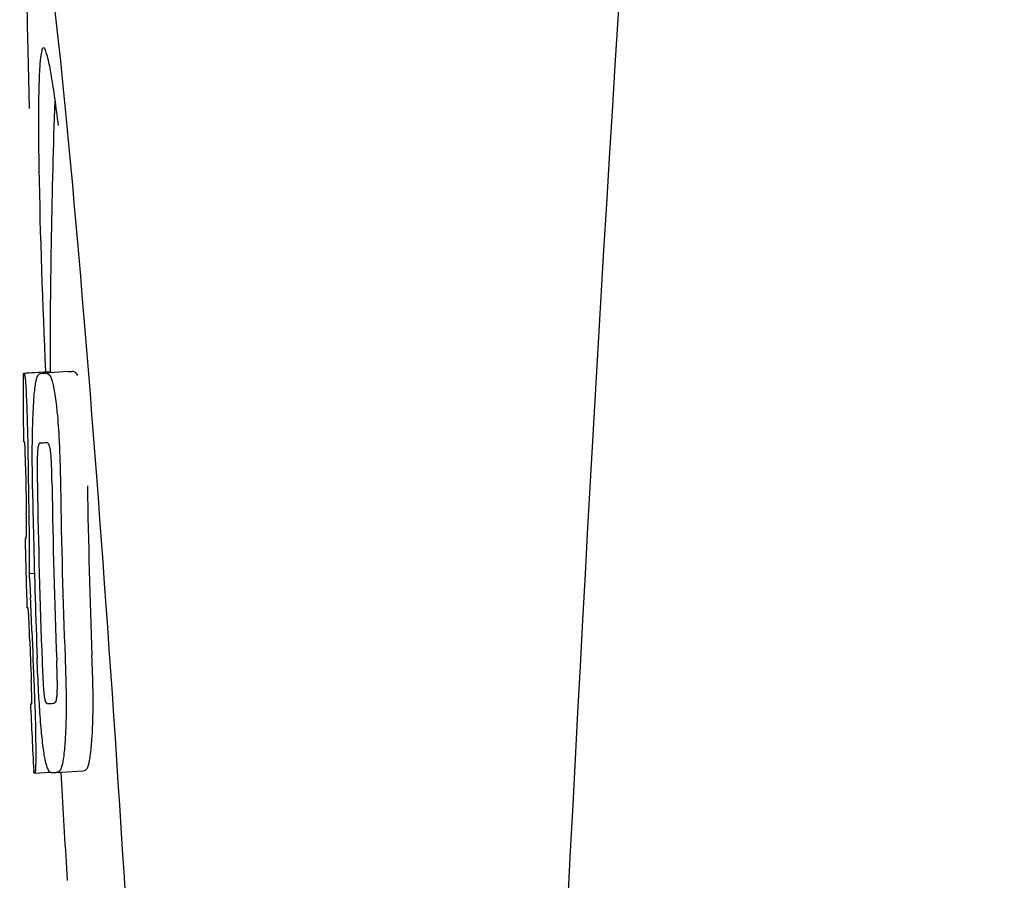
# Model space of a CAD drawing. Units: millimetres. Extents: x 17402 to 24133, y 2616 to 7481.
# Drawn here: x 19705 to 19719, y 6254 to 6267 of the extents above; entities that cross this region are included whole.
import ezdxf

# ---------------------------------------------------------------- set-up
doc = ezdxf.new("R2010")
doc.units = ezdxf.units.MM

# ---------------------------------------------------------------- blocks, each defined once
blk = doc.blocks.new('A$C1DA60AD0')
for p, q in [((1240.654, 615.09), (1241.045, 615.115)), ((1240.684, 615.095), (1241.045, 615.118)), ((1240.912, 615.09), (1240.913, 615.09)), ((1241.312, 615.115), (1240.974, 615.094)), ((1241.045, 615.121), (1241.045, 615.113)), ((1241.314, 615.115), (1241.312, 615.115)), ((1240.899, 614.057), (1240.898, 614.057)), ((1240.691, 612.634), (1240.691, 612.637)), ((1240.733, 612.114), (1240.812, 612.119)), ((1240.763, 610.183), (1240.771, 610.184)), ((1241.098, 610.186), (1241.098, 610.186)), ((1240.804, 609.151), (1240.803, 609.18)), ((1240.819, 609.149), (1241.045, 609.163)), ((1241.135, 609.156), (1241.132, 609.156)), ((1241.135, 609.156), (1241.534, 609.182)), ((1241.531, 609.181), (1241.534, 609.182)), ((1240.819, 609.149), (1240.819, 609.149)), ((1241.289, 607.736), (1241.301, 607.554))]:
    blk.add_line(p, q)
for centre, radius, start, end in [((2284.554, 555.034), 1037.132, 172.968171, 177.833615), ((1354.404, 615.161), 113.359, 177.99021, 180.02048), ((1216.926, 615.771), 24.43, 7.0642, 8.019), ((1354.396, 615.161), 113.751, 180.0373, 180.54879), ((1240.079, 637.816), 22.742, 272.1027, 272.2557), ((1240.476, 637.905), 22.805, 272.1058, 272.2587), ((1240.05, 637.727), 23.685, 272.0539, 272.2808), ((1354.467, 615.161), 113.795, 180.73284, 181.08597), ((1354.507, 615.161), 113.797, 180.68304, 181.09432), ((1354.594, 615.161), 113.75, 180.87712, 182.19401), ((1354.681, 615.161), 113.62, 180.87395, 182.1882), ((1354.72, 615.161), 113.133, 180.88296, 182.1611), ((1354.551, 615.161), 113.78, 180.90282, 181.26783), ((1354.721, 615.161), 113.534, 180.89268, 182.1663), ((1354.393, 615.164), 113.747, 181.27344, 181.79274), ((1354.553, 615.161), 113.781, 181.26784, 182.16953), ((1208.464, 610.146), 32.331, 1.969, 2.8461), ((1354.506, 615.161), 113.797, 181.96635, 182.3856), ((1354.466, 615.161), 113.795, 182.02029, 182.33162), ((1354.396, 615.161), 113.751, 182.50966, 183.01387), ((1240.221, 632.08), 21.912, 272.0434, 272.2928), ((1240.2, 632.903), 23.765, 272.1008, 272.2486), ((1354.396, 615.161), 113.35, 183.03455, 183.7559)]:
    blk.add_arc(centre, radius, start, end)
blk.add_ellipse((1241.706, 608), major_axis=(-0.916, 14.4), ratio=0.028922, start_param=2.442336, end_param=6.979847)
for points, knots in [([(1240.948, 619.926), (1240.931, 619.925), (1240.913, 619.844), (1240.896, 619.731), (1240.883, 619.505), (1240.878, 619.338), (1240.876, 619.238)], [0, 0, 0, 0, 0.074367, 0.263402, 0.572696, 1, 1, 1, 1]), ([(1241.117, 619.179), (1241.102, 619.288), (1241.074, 619.471), (1241.03, 619.718), (1240.996, 619.839), (1240.967, 619.927), (1240.948, 619.926)], [0, 0, 0, 0, 0.427436, 0.736661, 0.926196, 1, 1, 1, 1]), ([(1240.876, 619.238), (1240.876, 619.208), (1240.874, 619.076), (1240.873, 618.944), (1240.873, 618.843)], [0, 0, 0, 0, 0.229715, 1, 1, 1, 1]), ([(1240.873, 618.843), (1240.873, 618.607), (1240.887, 617.364), (1240.934, 616.122), (1240.976, 615.116)], [0, 0, 0, 0, 0.189461, 1, 1, 1, 1]), ([(1240.645, 615.087), (1240.645, 615.087), (1240.647, 615.086), (1240.652, 615.085), (1240.657, 615.085), (1240.661, 615.085)], [0, 0, 0, 0, 0.079598, 0.267255, 1, 1, 1, 1]), ([(1240.661, 615.085), (1240.661, 615.085), (1240.663, 615.083), (1240.665, 615.077), (1240.669, 615.062), (1240.673, 615.036), (1240.675, 615.014), (1240.677, 615.002)], [0, 0, 0, 0, 0.024478, 0.071287, 0.249509, 0.554644, 1, 1, 1, 1]), ([(1240.8, 614.619), (1240.805, 614.704), (1240.813, 614.818), (1240.831, 614.951), (1240.842, 614.999), (1240.847, 615.018)], [0, 0, 0, 0, 0.633772, 0.849524, 1, 1, 1, 1]), ([(1240.847, 615.018), (1240.851, 615.031), (1240.859, 615.051), (1240.876, 615.075), (1240.894, 615.087), (1240.906, 615.089), (1240.912, 615.09)], [0, 0, 0, 0, 0.383996, 0.63737, 0.829389, 1, 1, 1, 1]), ([(1240.974, 615.092), (1240.988, 615.093), (1241.025, 615.083), (1241.047, 615.052), (1241.056, 615.032)], [0, 0, 0, 0, 0.386213, 1, 1, 1, 1]), ([(1241.045, 615.113), (1241.045, 615.112), (1241.047, 615.111), (1241.052, 615.111), (1241.057, 615.11), (1241.06, 615.11)], [0, 0, 0, 0, 0.079661, 0.26731, 1, 1, 1, 1]), ([(1241.056, 615.032), (1241.065, 615.014), (1241.08, 614.967), (1241.1, 614.881), (1241.119, 614.768), (1241.13, 614.683), (1241.136, 614.636)], [0, 0, 0, 0, 0.149007, 0.364637, 0.649142, 1, 1, 1, 1]), ([(1241.066, 615.1), (1241.065, 615.102), (1241.064, 615.106), (1241.062, 615.11), (1241.06, 615.11)], [0, 0, 0, 0, 0.695967, 1, 1, 1, 1]), ([(1241.457, 615.057), (1241.447, 615.077), (1241.425, 615.109), (1241.388, 615.118), (1241.374, 615.118)], [0, 0, 0, 0, 0.613494, 1, 1, 1, 1]), ([(1240.677, 615.002), (1240.681, 614.963), (1240.687, 614.863), (1240.692, 614.763), (1240.694, 614.702)], [0, 0, 0, 0, 0.389979, 1, 1, 1, 1]), ([(1240.694, 614.702), (1240.697, 614.644), (1240.709, 614.345), (1240.715, 614.046), (1240.717, 613.805)], [0, 0, 0, 0, 0.193727, 1, 1, 1, 1]), ([(1240.782, 614.061), (1240.783, 614.114), (1240.785, 614.3), (1240.792, 614.487), (1240.8, 614.619)], [0, 0, 0, 0, 0.286967, 1, 1, 1, 1]), ([(1241.136, 614.636), (1241.14, 614.597), (1241.16, 614.416), (1241.173, 614.235), (1241.18, 614.092)], [0, 0, 0, 0, 0.21382, 1, 1, 1, 1]), ([(1240.667, 614.069), (1240.665, 614.069), (1240.661, 614.069), (1240.655, 614.07), (1240.653, 614.071), (1240.651, 614.071), (1240.651, 614.072)], [0, 0, 0, 0, 0.427528, 0.734278, 0.921896, 1, 1, 1, 1]), ([(1240.675, 613.96), (1240.675, 613.976), (1240.674, 613.998), (1240.672, 614.026), (1240.671, 614.041), (1240.67, 614.053), (1240.669, 614.062), (1240.669, 614.066), (1240.668, 614.069), (1240.667, 614.069)], [0, 0, 0, 0, 0.43936, 0.612683, 0.753528, 0.861956, 0.938213, 0.983469, 1, 1, 1, 1]), ([(1240.786, 613.368), (1240.785, 613.427), (1240.782, 613.658), (1240.78, 613.889), (1240.782, 614.061)], [0, 0, 0, 0, 0.254498, 1, 1, 1, 1]), ([(1240.898, 614.057), (1240.894, 614.057), (1240.885, 614.052), (1240.874, 614.032), (1240.864, 613.991), (1240.861, 613.956), (1240.859, 613.932)], [0, 0, 0, 0, 0.085482, 0.221394, 0.478211, 1, 1, 1, 1]), ([(1241.052, 613.939), (1241.049, 613.963), (1241.042, 613.999), (1241.026, 614.039), (1241.01, 614.058), (1240.997, 614.061), (1240.992, 614.061)], [0, 0, 0, 0, 0.497703, 0.751244, 0.896104, 1, 1, 1, 1]), ([(1241.18, 614.092), (1241.183, 614.035), (1241.193, 613.802), (1241.198, 613.569), (1241.201, 613.392)], [0, 0, 0, 0, 0.241773, 1, 1, 1, 1]), ([(1240.681, 613.706), (1240.681, 613.731), (1240.679, 613.815), (1240.677, 613.9), (1240.675, 613.96)], [0, 0, 0, 0, 0.294386, 1, 1, 1, 1]), ([(1240.859, 613.932), (1240.857, 613.896), (1240.855, 613.817), (1240.854, 613.646), (1240.855, 613.511), (1240.857, 613.42)], [0, 0, 0, 0, 0.210213, 0.465389, 1, 1, 1, 1]), ([(1241.075, 613.428), (1241.073, 613.522), (1241.071, 613.659), (1241.063, 613.83), (1241.057, 613.906), (1241.052, 613.939)], [0, 0, 0, 0, 0.550291, 0.803618, 1, 1, 1, 1]), ([(1240.695, 612.724), (1240.695, 612.743), (1240.695, 612.786), (1240.694, 612.879), (1240.693, 612.954), (1240.692, 613.004)], [0, 0, 0, 0, 0.204008, 0.457028, 1, 1, 1, 1]), ([(1240.73, 612.988), (1240.733, 612.815), (1240.738, 612.523), (1240.736, 612.232), (1240.733, 612.114)], [0, 0, 0, 0, 0.594293, 1, 1, 1, 1]), ([(1240.691, 612.637), (1240.691, 612.642), (1240.693, 612.671), (1240.695, 612.7), (1240.695, 612.724)], [0, 0, 0, 0, 0.178872, 1, 1, 1, 1]), ([(1240.674, 612.636), (1240.675, 612.635), (1240.681, 612.634), (1240.687, 612.634), (1240.691, 612.634)], [0, 0, 0, 0, 0.31362, 1, 1, 1, 1]), ([(1240.733, 612.114), (1240.735, 612.09), (1240.744, 611.969), (1240.751, 611.848), (1240.756, 611.751)], [0, 0, 0, 0, 0.194537, 1, 1, 1, 1]), ([(1240.718, 611.603), (1240.715, 611.603), (1240.709, 611.604), (1240.703, 611.604), (1240.701, 611.605)], [0, 0, 0, 0, 0.684285, 1, 1, 1, 1]), ([(1240.73, 611.461), (1240.729, 611.479), (1240.726, 611.527), (1240.722, 611.574), (1240.718, 611.603)], [0, 0, 0, 0, 0.389576, 1, 1, 1, 1]), ([(1240.742, 611.15), (1240.741, 611.204), (1240.737, 611.308), (1240.733, 611.412), (1240.73, 611.461)], [0, 0, 0, 0, 0.528046, 1, 1, 1, 1]), ([(1240.886, 610.185), (1240.882, 610.239), (1240.869, 610.462), (1240.859, 610.685), (1240.853, 610.854)], [0, 0, 0, 0, 0.242943, 1, 1, 1, 1]), ([(1240.927, 610.807), (1240.93, 610.716), (1240.936, 610.584), (1240.946, 610.416), (1240.953, 610.339), (1240.957, 610.304)], [0, 0, 0, 0, 0.537456, 0.791328, 1, 1, 1, 1]), ([(1241.15, 610.301), (1241.152, 610.336), (1241.154, 610.415), (1241.153, 610.589), (1241.148, 610.728), (1241.144, 610.823)], [0, 0, 0, 0, 0.199776, 0.453028, 1, 1, 1, 1]), ([(1241.268, 610.87), (1241.27, 610.811), (1241.279, 610.58), (1241.284, 610.35), (1241.285, 610.178)], [0, 0, 0, 0, 0.255071, 1, 1, 1, 1]), ([(1241.685, 610.203), (1241.685, 610.259), (1241.682, 610.49), (1241.675, 610.72), (1241.668, 610.895)], [0, 0, 0, 0, 0.241819, 1, 1, 1, 1]), ([(1240.774, 610.274), (1240.773, 610.291), (1240.772, 610.377), (1240.769, 610.463), (1240.766, 610.532)], [0, 0, 0, 0, 0.194225, 1, 1, 1, 1]), ([(1240.808, 610.424), (1240.812, 610.326), (1240.824, 610.01), (1240.832, 609.694), (1240.832, 609.476)], [0, 0, 0, 0, 0.309877, 1, 1, 1, 1]), ([(1240.755, 610.18), (1240.755, 610.18), (1240.756, 610.179), (1240.759, 610.179), (1240.765, 610.178), (1240.769, 610.178), (1240.772, 610.178)], [0, 0, 0, 0, 0.078873, 0.266975, 0.573485, 1, 1, 1, 1]), ([(1240.772, 610.178), (1240.772, 610.178), (1240.773, 610.181), (1240.773, 610.182), (1240.773, 610.184)], [0, 0, 0, 0, 0.262139, 1, 1, 1, 1]), ([(1240.773, 610.184), (1240.774, 610.194), (1240.774, 610.224), (1240.774, 610.254), (1240.774, 610.274)], [0, 0, 0, 0, 0.337329, 1, 1, 1, 1]), ([(1240.943, 609.53), (1240.931, 609.624), (1240.909, 609.842), (1240.893, 610.061), (1240.886, 610.185)], [0, 0, 0, 0, 0.432368, 1, 1, 1, 1]), ([(1240.957, 610.304), (1240.96, 610.281), (1240.965, 610.245), (1240.977, 610.206), (1240.988, 610.186), (1240.999, 610.182), (1241.002, 610.182)], [0, 0, 0, 0, 0.521889, 0.7798, 0.915476, 1, 1, 1, 1]), ([(1241.098, 610.186), (1241.103, 610.186), (1241.115, 610.19), (1241.13, 610.207), (1241.144, 610.245), (1241.148, 610.279), (1241.15, 610.301)], [0, 0, 0, 0, 0.10686, 0.249642, 0.495082, 1, 1, 1, 1]), ([(1241.668, 609.651), (1241.671, 609.69), (1241.682, 609.874), (1241.685, 610.059), (1241.685, 610.203)], [0, 0, 0, 0, 0.213125, 1, 1, 1, 1]), ([(1241.285, 610.178), (1241.285, 610.125), (1241.284, 609.941), (1241.277, 609.757), (1241.268, 609.626)], [0, 0, 0, 0, 0.288348, 1, 1, 1, 1]), ([(1241.268, 609.626), (1241.263, 609.542), (1241.253, 609.428), (1241.231, 609.295), (1241.218, 609.245), (1241.211, 609.225)], [0, 0, 0, 0, 0.621881, 0.84085, 1, 1, 1, 1]), ([(1241.611, 609.25), (1241.618, 609.27), (1241.631, 609.32), (1241.653, 609.454), (1241.662, 609.567), (1241.668, 609.651)], [0, 0, 0, 0, 0.159172, 0.378147, 1, 1, 1, 1]), ([(1240.832, 609.476), (1240.832, 609.448), (1240.832, 609.398), (1240.832, 609.328), (1240.831, 609.271), (1240.829, 609.226), (1240.827, 609.192), (1240.825, 609.169), (1240.823, 609.156), (1240.821, 609.15), (1240.82, 609.149), (1240.819, 609.149)], [0, 0, 0, 0, 0.250814, 0.462925, 0.636549, 0.773028, 0.874563, 0.943902, 0.984159, 0.99461, 1, 1, 1, 1]), ([(1241.071, 609.154), (1241.065, 609.154), (1241.053, 609.156), (1241.037, 609.169), (1241.021, 609.192), (1241.005, 609.227), (1240.99, 609.275), (1240.974, 609.341), (1240.958, 609.428), (1240.948, 609.493), (1240.943, 609.53)], [0, 0, 0, 0, 0.038837, 0.085919, 0.150053, 0.238786, 0.35948, 0.520255, 0.730439, 1, 1, 1, 1]), ([(1241.211, 609.225), (1241.204, 609.203), (1241.185, 609.168), (1241.148, 609.157), (1241.135, 609.156)], [0, 0, 0, 0, 0.626295, 1, 1, 1, 1]), ([(1241.534, 609.182), (1241.548, 609.182), (1241.585, 609.193), (1241.604, 609.229), (1241.611, 609.25)], [0, 0, 0, 0, 0.373993, 1, 1, 1, 1]), ([(1240.819, 609.149), (1240.817, 609.149), (1240.813, 609.149), (1240.809, 609.15), (1240.806, 609.15), (1240.804, 609.151), (1240.804, 609.151)], [0, 0, 0, 0, 0.424812, 0.730511, 0.918895, 1, 1, 1, 1])]:
    blk.add_open_spline(points, degree=3, knots=knots)

msp = doc.modelspace()

# ---------------------------------------------------------------- block references
msp.add_blockref('A$C1DA60AD0', (18464.083, 5646.811))

doc.saveas('drawing.dxf')
